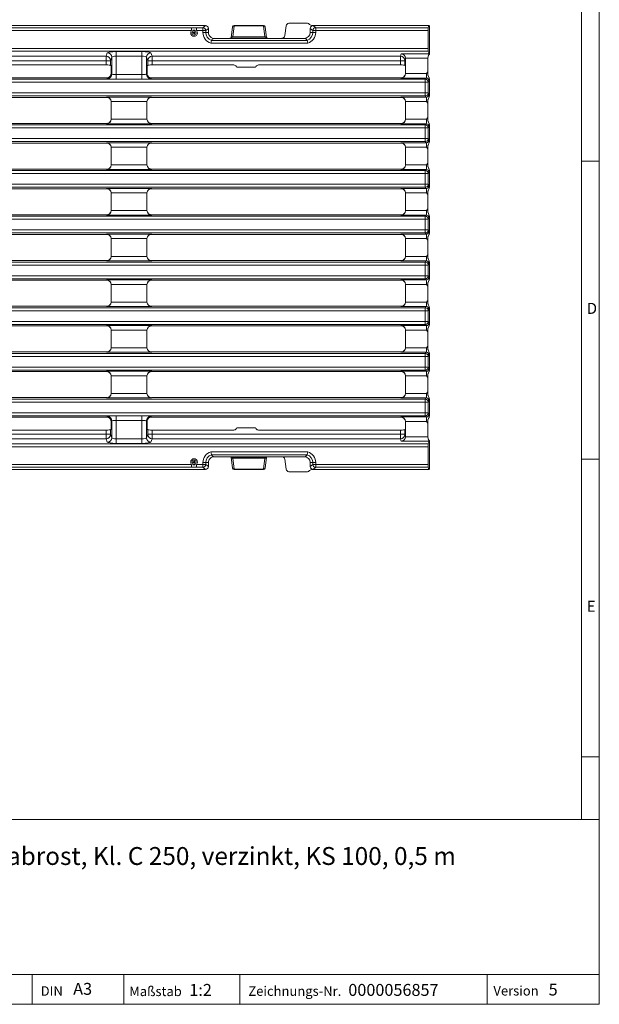
# Model space of a CAD drawing. Units: millimetres. Extents: x 14 to 826, y 14 to 580.
# Drawn here: x 631 to 826, y 14 to 344 of the extents above; entities that cross this region are included whole.
import ezdxf

# ---------------------------------------------------------------- set-up
doc = ezdxf.new("R2010")
doc.units = ezdxf.units.MM
doc.header["$LTSCALE"] = 2
doc.styles.add('SLDTEXTSTYLE0', font='TXT', dxfattribs={"width": 0.75})
doc.styles.add('SLDTEXTSTYLE1', font='TXT', dxfattribs={"width": 0.605})

msp = doc.modelspace()

# ---------------------------------------------------------------- linework, layer by layer
at = {"color": 7, "linetype": 'Continuous', "lineweight": 0}
for p, q in [((826, 76), (826, 580)), ((820, 574), (820, 76)), ((826, 297), (820, 297)), ((820, 197), (826, 197)), ((820, 97), (826, 97)), ((446, 76), (826, 76)), ((826, 76), (826, 14)), ((446, 24), (826, 24)), ((635.62, 14), (635.62, 24)), ((666.39, 24), (666.39, 14)), ((705.37, 24), (705.37, 14)), ((788.35, 24), (788.35, 14)), ((446, 14), (826, 14)), ((455.6, 14), (826, 14))]:
    msp.add_line(p, q, dxfattribs=at)
at = {"color": 7, "linetype": 'Continuous', "lineweight": 15}
for p, q in [((657.45, 342.49), (382.48, 342.49)), ((657.45, 342.49), (657.64, 342.49)), ((657.64, 342.49), (662.51, 342.49)), ((662.51, 342.49), (693.78, 342.49)), ((694.77, 340.19), (694.77, 341.51)), ((702.93, 342.05), (702.46, 338.37)), ((713.3, 342.49), (703.43, 342.49)), ((714.27, 338.37), (713.8, 342.05)), ((720.47, 339.09), (720.86, 342.35)), ((721.84, 343.24), (728, 343.24)), ((728.97, 340.19), (728.97, 341.51)), ((729.57, 342.49), (729.95, 342.49)), ((729.95, 342.49), (768.81, 342.49)), ((768.55, 340.77), (768.55, 334.83)), ((768.81, 342.49), (768.59, 341.76)), ((768.97, 342.28), (768.81, 342.49)), ((768.97, 342.28), (768.97, 332.83)), ((695.78, 337.52), (695.78, 337.51)), ((696.77, 338.19), (702.37, 338.19)), ((702.37, 338.19), (714.37, 338.19)), ((714.27, 338.37), (714.27, 338.36)), ((714.37, 338.19), (726.97, 338.19)), ((714.37, 338.19), (714.37, 338.19)), ((719.49, 338.19), (714.37, 338.19)), ((727.96, 337.51), (727.95, 337.52)), ((768.59, 333.84), (768.9, 333.02)), ((760.97, 331.33), (760.97, 328.94)), ((768.47, 331.53), (768.47, 326.94)), ((768.9, 333.02), (768.97, 332.83)), ((577.1, 329.25), (660.43, 329.25)), ((661.93, 329.18), (662.14, 328.97)), ((662.14, 326.49), (662.14, 328.97)), ((674.41, 329.18), (674.2, 328.97)), ((674.2, 328.97), (674.2, 326.49)), ((675.9, 329.25), (703.29, 329.25)), ((704.59, 328.49), (710.34, 328.49)), ((711.65, 329.25), (759.23, 329.25)), ((760.73, 329.18), (760.97, 328.94)), ((760.97, 328.94), (760.97, 326.46)), ((660.67, 324.95), (576.86, 324.95)), ((759.46, 324.95), (675.66, 324.95)), ((760.96, 326.35), (760.97, 326.46)), ((768.52, 325.68), (768.47, 325.76)), ((768.97, 324.39), (768.97, 318.94)), ((576.86, 318.38), (660.67, 318.38)), ((675.66, 318.38), (759.46, 318.38)), ((768.47, 317.57), (768.52, 317.65)), ((768.83, 318.24), (768.97, 318.94)), ((662.17, 316.88), (662.16, 316.98)), ((662.17, 316.88), (662.17, 311.02)), ((674.17, 316.98), (674.17, 316.88)), ((674.17, 316.88), (674.17, 311.02)), ((760.97, 316.87), (760.96, 316.98)), ((760.97, 316.87), (760.97, 311.02)), ((768.47, 316.4), (768.47, 311.61)), ((662.17, 311.02), (662.16, 311.02)), ((674.17, 311.02), (674.17, 311.02)), ((760.97, 311.02), (760.96, 311.02)), ((660.66, 309.62), (576.87, 309.62)), ((759.47, 309.62), (675.67, 309.62)), ((768.52, 310.35), (768.47, 310.43)), ((768.97, 309.06), (768.97, 303.61)), ((660.66, 303.05), (576.87, 303.05)), ((662.16, 301.65), (662.17, 301.65)), ((662.17, 301.65), (662.17, 295.79)), ((674.17, 301.65), (674.17, 301.65)), ((674.17, 301.65), (674.17, 295.8)), ((759.46, 303.05), (675.67, 303.05)), ((760.96, 301.65), (760.97, 301.65)), ((760.97, 301.65), (760.97, 295.79)), ((768.47, 302.24), (768.52, 302.32)), ((768.47, 301.07), (768.47, 296.28)), ((768.83, 302.91), (768.97, 303.61)), ((576.87, 294.29), (660.67, 294.29)), ((662.17, 295.79), (662.17, 295.69)), ((674.17, 295.8), (674.17, 295.69)), ((674.17, 295.69), (674.17, 295.69)), ((675.67, 294.29), (759.47, 294.29)), ((760.96, 295.69), (760.97, 295.79)), ((768.52, 295.02), (768.47, 295.1)), ((768.97, 293.73), (768.97, 288.28)), ((660.67, 287.72), (576.86, 287.72)), ((759.46, 287.72), (675.67, 287.72)), ((768.83, 287.58), (768.97, 288.28)), ((662.16, 286.32), (662.17, 286.32)), ((662.17, 286.32), (662.17, 286.22)), ((662.17, 286.22), (662.17, 280.36)), ((674.17, 286.32), (674.17, 286.21)), ((674.17, 286.21), (674.17, 280.36)), ((760.97, 286.21), (760.96, 286.32)), ((760.97, 286.21), (760.97, 280.36)), ((768.47, 286.91), (768.52, 286.99)), ((768.47, 285.74), (768.47, 280.95)), ((660.66, 278.96), (576.87, 278.96)), ((662.17, 280.36), (662.16, 280.36)), ((674.17, 280.36), (674.17, 280.36)), ((759.47, 278.96), (675.67, 278.96)), ((760.97, 280.36), (760.96, 280.36)), ((768.47, 279.77), (768.52, 279.69)), ((768.83, 279.11), (768.97, 278.4)), ((768.97, 278.4), (768.97, 272.95)), ((660.66, 272.39), (576.87, 272.39)), ((662.16, 270.99), (662.17, 270.99)), ((662.17, 270.99), (662.17, 264.99)), ((674.17, 270.99), (674.17, 270.99)), ((674.17, 270.99), (674.17, 264.99)), ((759.46, 272.39), (675.67, 272.39)), ((760.96, 270.99), (760.97, 270.99)), ((760.97, 270.99), (760.97, 264.99)), ((768.52, 271.66), (768.47, 271.58)), ((768.47, 270.41), (768.47, 265.58)), ((662.16, 264.99), (662.17, 264.99)), ((674.17, 264.99), (674.17, 264.99)), ((760.96, 264.99), (760.97, 264.99)), ((768.47, 264.4), (768.52, 264.32)), ((660.66, 263.59), (576.87, 263.59)), ((759.46, 263.59), (675.67, 263.59)), ((768.83, 263.74), (768.97, 263.03)), ((768.97, 257.58), (768.97, 263.03)), ((660.66, 257.02), (576.87, 257.02)), ((662.17, 255.62), (662.16, 255.62)), ((662.17, 249.76), (662.17, 255.62)), ((674.17, 255.62), (674.17, 255.62)), ((674.17, 249.77), (674.17, 255.62)), ((759.47, 257.02), (675.67, 257.02)), ((760.97, 255.62), (760.96, 255.62)), ((760.97, 249.77), (760.97, 255.62)), ((768.52, 256.29), (768.47, 256.21)), ((768.47, 250.25), (768.47, 255.03)), ((660.67, 248.26), (576.86, 248.26)), ((662.16, 249.66), (662.17, 249.66)), ((662.17, 249.66), (662.17, 249.76)), ((674.17, 249.66), (674.17, 249.77)), ((759.46, 248.26), (675.67, 248.26)), ((760.97, 249.77), (760.96, 249.66)), ((768.47, 249.07), (768.52, 248.99)), ((768.83, 248.41), (768.97, 247.7)), ((768.97, 242.25), (768.97, 247.7)), ((576.87, 241.69), (660.67, 241.69)), ((675.67, 241.69), (759.47, 241.69)), ((662.17, 240.19), (662.17, 240.29)), ((662.17, 234.33), (662.17, 240.19)), ((674.17, 240.29), (674.17, 240.29)), ((674.17, 240.18), (674.17, 240.29)), ((674.17, 234.33), (674.17, 240.18)), ((760.96, 240.29), (760.97, 240.19)), ((760.97, 234.33), (760.97, 240.19)), ((768.52, 240.96), (768.47, 240.88)), ((768.47, 234.92), (768.47, 239.7)), ((660.66, 232.93), (576.87, 232.93)), ((662.16, 234.33), (662.17, 234.33)), ((674.17, 234.33), (674.17, 234.33)), ((759.46, 232.93), (675.67, 232.93)), ((760.96, 234.33), (760.97, 234.33)), ((768.47, 233.74), (768.52, 233.66)), ((768.83, 233.08), (768.97, 232.37)), ((768.97, 226.92), (768.97, 232.37)), ((660.66, 226.36), (576.87, 226.36)), ((662.17, 224.96), (662.16, 224.96)), ((662.17, 219.1), (662.17, 224.96)), ((674.17, 224.96), (674.17, 224.96)), ((674.17, 219.1), (674.17, 224.96)), ((759.47, 226.36), (675.67, 226.36)), ((760.97, 224.96), (760.96, 224.96)), ((760.97, 219.11), (760.97, 224.96)), ((768.52, 225.63), (768.47, 225.55)), ((768.47, 219.59), (768.47, 224.37)), ((662.17, 219.1), (662.16, 219)), ((674.17, 219), (674.17, 219.1)), ((760.97, 219.11), (760.96, 219)), ((768.47, 218.41), (768.52, 218.33)), ((576.86, 217.6), (660.67, 217.6)), ((675.66, 217.6), (759.46, 217.6)), ((768.83, 217.75), (768.97, 217.04)), ((768.97, 211.59), (768.97, 217.04)), ((660.67, 211.03), (576.86, 211.03)), ((662.14, 209.49), (662.14, 207.01)), ((674.2, 207.01), (674.2, 209.49)), ((759.46, 211.03), (675.66, 211.03)), ((760.96, 209.63), (760.97, 209.52)), ((760.97, 207.05), (760.97, 209.52)), ((768.52, 210.3), (768.47, 210.22)), ((768.47, 204.45), (768.47, 209.04)), ((577.1, 206.73), (660.43, 206.73)), ((661.93, 206.81), (662.14, 207.01)), ((674.41, 206.81), (674.2, 207.01)), ((675.9, 206.73), (703.29, 206.73)), ((704.59, 207.49), (710.34, 207.49)), ((711.65, 206.73), (759.23, 206.73)), ((760.73, 206.81), (760.97, 207.05)), ((760.97, 204.65), (760.97, 207.05)), ((768.59, 202.15), (768.9, 202.97)), ((768.9, 202.97), (768.97, 203.15)), ((768.97, 193.7), (768.97, 203.15)), ((695.78, 198.46), (695.78, 198.47)), ((727.96, 198.47), (727.95, 198.46)), ((768.55, 195.21), (768.55, 201.15)), ((694.77, 195.79), (694.77, 194.47)), ((696.77, 197.79), (702.37, 197.79)), ((702.37, 197.79), (714.37, 197.79)), ((702.46, 197.63), (702.46, 197.62)), ((702.46, 197.62), (702.93, 193.93)), ((713.8, 193.93), (714.27, 197.61)), ((714.27, 197.61), (714.27, 197.63)), ((714.37, 197.79), (726.97, 197.79)), ((719.49, 197.79), (714.37, 197.79)), ((714.37, 197.79), (714.37, 197.79)), ((720.47, 196.9), (720.86, 193.64)), ((728.97, 195.79), (728.97, 194.47)), ((657.45, 193.49), (382.48, 193.49)), ((657.45, 193.49), (657.64, 193.49)), ((657.64, 193.49), (662.51, 193.49)), ((662.51, 193.49), (693.78, 193.49)), ((703.43, 193.49), (713.3, 193.49)), ((721.84, 192.74), (728, 192.74)), ((729.57, 193.49), (729.95, 193.49)), ((729.95, 193.49), (768.81, 193.49)), ((768.81, 193.49), (768.59, 194.23)), ((768.97, 193.7), (768.81, 193.49))]:
    msp.add_line(p, q, dxfattribs=at)
at = {"color": 8, "linetype": 'Continuous', "lineweight": 0}
for p, q in [((520.81, 341.76), (689.17, 341.76)), ((689.17, 340.77), (627.14, 340.77)), ((689.17, 340.77), (689.17, 341.76)), ((692.93, 341.76), (690.76, 341.76)), ((690.76, 340.77), (690.76, 341.76)), ((690.76, 340.77), (692.93, 340.77)), ((693.78, 342.49), (692.93, 341.76)), ((692.93, 340.77), (692.93, 341.76)), ((692.93, 340.77), (692.93, 340.19)), ((692.93, 340.77), (693.91, 340.77)), ((693.91, 340.77), (694.77, 341.51)), ((693.91, 340.19), (693.91, 340.77)), ((702.97, 338.71), (703.43, 342.34)), ((703.43, 342.34), (703.43, 342.49)), ((713.3, 342.34), (703.43, 342.34)), ((713.3, 342.49), (713.3, 342.34)), ((713.3, 342.34), (713.77, 338.71)), ((728.97, 341.51), (729.82, 340.77)), ((729.82, 340.77), (730.8, 340.77)), ((729.82, 340.77), (729.82, 340.19)), ((730.8, 341.76), (729.95, 342.49)), ((730.8, 341.76), (730.8, 340.77)), ((768.59, 341.76), (730.8, 341.76)), ((730.8, 340.19), (730.8, 340.77)), ((730.8, 340.77), (768.55, 340.77)), ((692.93, 340.19), (693.91, 340.19)), ((694.77, 340.19), (693.91, 340.19)), ((727.95, 337.52), (695.78, 337.52)), ((702.97, 338.56), (702.97, 338.71)), ((713.77, 338.71), (702.97, 338.71)), ((702.97, 338.56), (713.77, 338.56)), ((713.77, 338.56), (713.77, 338.71)), ((729.82, 340.19), (728.97, 340.19)), ((730.8, 340.19), (729.82, 340.19)), ((768.59, 333.84), (271.34, 333.84)), ((627.14, 334.83), (768.55, 334.83)), ((695.61, 336.53), (728.12, 336.53)), ((577.1, 332.17), (660.43, 332.17)), ((577.1, 330.69), (660.43, 330.69)), ((660.86, 333.32), (660.43, 332.17)), ((660.43, 332.17), (660.43, 330.69)), ((661.93, 330.69), (660.43, 330.69)), ((660.43, 330.69), (660.43, 329.25)), ((661.93, 330.69), (662.35, 331.83)), ((661.93, 329.18), (661.93, 330.69)), ((662.35, 331.83), (662.35, 326.2)), ((672.48, 333.72), (663.85, 333.72)), ((663.85, 332.23), (663.85, 333.72)), ((663.85, 332.23), (672.48, 332.23)), ((663.85, 326), (663.85, 332.23)), ((672.48, 332.23), (672.48, 333.72)), ((672.48, 332.23), (672.48, 326)), ((673.98, 326.2), (673.98, 331.83)), ((673.98, 331.83), (674.41, 330.69)), ((674.41, 330.69), (674.41, 329.18)), ((674.41, 330.69), (675.9, 330.69)), ((675.9, 332.17), (675.48, 333.32)), ((675.9, 332.17), (759.23, 332.17)), ((675.9, 330.69), (675.9, 332.17)), ((675.9, 329.25), (675.9, 330.69)), ((675.9, 330.69), (759.23, 330.69)), ((759.54, 333.02), (759.23, 332.17)), ((759.23, 332.17), (759.23, 330.69)), ((759.23, 330.69), (759.23, 329.25)), ((759.23, 330.69), (760.73, 330.69)), ((768.9, 333.02), (759.54, 333.02)), ((760.73, 330.69), (760.97, 331.33)), ((760.73, 329.18), (760.73, 330.69)), ((760.95, 331.53), (768.47, 331.53)), ((272.33, 324.46), (767.6, 324.46)), ((660.67, 324.95), (660.86, 324.7)), ((662.35, 326.2), (662.14, 326.49)), ((663.85, 324.5), (663.85, 326)), ((672.48, 326), (663.85, 326)), ((663.85, 324.5), (672.48, 324.5)), ((672.48, 324.5), (672.48, 326)), ((674.2, 326.49), (673.98, 326.2)), ((675.48, 324.7), (675.66, 324.95)), ((759.46, 324.95), (759.39, 324.85)), ((759.39, 324.85), (767.9, 324.85)), ((768.02, 326.35), (760.96, 326.35)), ((767.9, 324.85), (767.6, 324.46)), ((767.6, 324.46), (767.6, 323.46)), ((768.6, 323.46), (768.89, 323.86)), ((767.6, 323.46), (272.33, 323.46)), ((767.6, 323.46), (767.6, 319.88)), ((768.6, 323.46), (767.6, 323.46)), ((768.6, 319.88), (768.6, 323.46)), ((272.33, 319.88), (767.6, 319.88)), ((767.6, 318.88), (272.33, 318.88)), ((675.74, 318.48), (660.6, 318.48)), ((660.6, 318.48), (660.67, 318.38)), ((675.66, 318.38), (675.74, 318.48)), ((767.9, 318.48), (759.39, 318.48)), ((759.39, 318.48), (759.46, 318.38)), ((768.6, 319.88), (767.6, 319.88)), ((767.6, 319.88), (767.6, 318.88)), ((767.6, 318.88), (767.9, 318.48)), ((768.89, 319.48), (768.6, 319.88)), ((662.16, 316.98), (674.17, 316.98)), ((760.96, 316.98), (768.02, 316.98)), ((674.17, 311.02), (662.17, 311.02)), ((768.02, 311.02), (760.97, 311.02)), ((272.33, 309.13), (767.6, 309.13)), ((767.6, 308.13), (272.33, 308.13)), ((660.66, 309.62), (660.59, 309.52)), ((660.59, 309.52), (675.75, 309.52)), ((675.75, 309.52), (675.67, 309.62)), ((759.47, 309.62), (759.4, 309.52)), ((759.4, 309.52), (767.9, 309.52)), ((767.9, 309.52), (767.6, 309.13)), ((767.6, 309.13), (767.6, 308.13)), ((767.6, 308.13), (767.6, 304.55)), ((768.6, 308.13), (767.6, 308.13)), ((768.6, 308.13), (768.89, 308.53)), ((768.6, 304.55), (768.6, 308.13)), ((272.33, 304.55), (767.6, 304.55)), ((768.6, 304.55), (767.6, 304.55)), ((767.6, 304.55), (767.6, 303.55)), ((768.89, 304.15), (768.6, 304.55)), ((767.6, 303.55), (272.33, 303.55)), ((675.75, 303.15), (660.59, 303.15)), ((660.59, 303.15), (660.66, 303.05)), ((662.17, 301.65), (674.17, 301.65)), ((675.67, 303.05), (675.75, 303.15)), ((767.9, 303.15), (759.39, 303.15)), ((759.39, 303.15), (759.46, 303.05)), ((760.97, 301.65), (768.02, 301.65)), ((767.6, 303.55), (767.9, 303.15)), ((660.67, 294.29), (660.6, 294.19)), ((660.6, 294.19), (675.75, 294.19)), ((674.17, 295.69), (662.16, 295.69)), ((675.75, 294.19), (675.67, 294.29)), ((759.47, 294.29), (759.4, 294.19)), ((759.4, 294.19), (767.9, 294.19)), ((768.02, 295.69), (760.96, 295.69)), ((767.9, 294.19), (767.6, 293.8)), ((272.33, 293.8), (767.6, 293.8)), ((767.6, 292.8), (272.33, 292.8)), ((767.6, 293.8), (767.6, 292.8)), ((767.6, 292.8), (767.6, 289.22)), ((768.6, 292.8), (767.6, 292.8)), ((768.6, 292.8), (768.89, 293.2)), ((768.6, 289.22), (768.6, 292.8)), ((272.33, 289.22), (767.6, 289.22)), ((767.6, 288.22), (272.33, 288.22)), ((675.75, 287.82), (660.6, 287.82)), ((660.6, 287.82), (660.67, 287.72)), ((675.67, 287.72), (675.75, 287.82)), ((767.9, 287.82), (759.39, 287.82)), ((759.39, 287.82), (759.46, 287.72)), ((768.6, 289.22), (767.6, 289.22)), ((767.6, 289.22), (767.6, 288.22)), ((767.6, 288.22), (767.9, 287.82)), ((768.89, 288.82), (768.6, 289.22)), ((662.17, 286.32), (674.17, 286.32)), ((760.96, 286.32), (768.02, 286.32)), ((272.33, 278.47), (767.6, 278.47)), ((660.66, 278.96), (660.59, 278.86)), ((660.59, 278.86), (675.75, 278.86)), ((674.17, 280.36), (662.17, 280.36)), ((675.75, 278.86), (675.67, 278.96)), ((759.47, 278.96), (759.4, 278.86)), ((759.4, 278.86), (767.9, 278.86)), ((768.02, 280.36), (760.97, 280.36)), ((767.6, 278.47), (767.9, 278.86)), ((767.6, 277.47), (767.6, 278.47)), ((768.89, 277.87), (768.6, 277.47)), ((767.6, 277.47), (272.33, 277.47)), ((767.6, 273.89), (767.6, 277.47)), ((767.6, 277.47), (768.6, 277.47)), ((768.6, 277.47), (768.6, 273.89)), ((526.65, 273.89), (767.6, 273.89)), ((767.6, 272.89), (526.65, 272.89)), ((675.75, 272.49), (660.59, 272.49)), ((660.59, 272.49), (660.66, 272.39)), ((662.17, 270.99), (674.17, 270.99)), ((675.67, 272.39), (675.75, 272.49)), ((759.39, 272.49), (759.46, 272.39)), ((767.9, 272.49), (759.39, 272.49)), ((760.97, 270.99), (768.02, 270.99)), ((767.6, 273.89), (768.6, 273.89)), ((767.6, 273.89), (767.6, 272.89)), ((767.9, 272.49), (767.6, 272.89)), ((768.6, 273.89), (768.89, 273.49)), ((662.17, 264.99), (674.17, 264.99)), ((760.97, 264.99), (768.02, 264.99)), ((526.65, 263.1), (767.6, 263.1)), ((767.6, 262.1), (526.65, 262.1)), ((660.59, 263.49), (660.66, 263.59)), ((675.75, 263.49), (660.59, 263.49)), ((675.67, 263.59), (675.75, 263.49)), ((759.39, 263.49), (759.46, 263.59)), ((767.9, 263.49), (759.39, 263.49)), ((767.6, 263.1), (767.9, 263.49)), ((767.6, 263.1), (767.6, 262.1)), ((767.6, 258.51), (767.6, 262.1)), ((768.6, 262.1), (767.6, 262.1)), ((768.89, 262.49), (768.6, 262.1)), ((768.6, 262.1), (768.6, 258.51)), ((767.6, 258.51), (272.33, 258.51)), ((767.6, 257.52), (767.6, 258.51)), ((768.6, 258.51), (767.6, 258.51)), ((768.6, 258.51), (768.89, 258.12)), ((272.33, 257.52), (767.6, 257.52)), ((660.59, 257.12), (675.75, 257.12)), ((660.66, 257.02), (660.59, 257.12)), ((674.17, 255.62), (662.17, 255.62)), ((675.75, 257.12), (675.67, 257.02)), ((759.47, 257.02), (759.4, 257.12)), ((759.4, 257.12), (767.9, 257.12)), ((768.02, 255.62), (760.97, 255.62)), ((767.9, 257.12), (767.6, 257.52)), ((660.6, 248.16), (660.67, 248.26)), ((675.75, 248.16), (660.6, 248.16)), ((662.17, 249.66), (674.17, 249.66)), ((675.67, 248.26), (675.75, 248.16)), ((759.39, 248.16), (759.46, 248.26)), ((767.9, 248.16), (759.39, 248.16)), ((760.96, 249.66), (768.02, 249.66)), ((767.6, 247.77), (767.9, 248.16)), ((767.6, 247.77), (272.33, 247.77)), ((272.33, 246.77), (767.6, 246.77)), ((767.6, 246.77), (767.6, 247.77)), ((767.6, 243.18), (767.6, 246.77)), ((768.6, 246.77), (767.6, 246.77)), ((768.89, 247.16), (768.6, 246.77)), ((768.6, 246.77), (768.6, 243.18)), ((767.6, 243.18), (272.33, 243.18)), ((272.33, 242.19), (767.6, 242.19)), ((660.6, 241.79), (675.75, 241.79)), ((660.67, 241.69), (660.6, 241.79)), ((675.75, 241.79), (675.67, 241.69)), ((759.4, 241.79), (767.9, 241.79)), ((759.47, 241.69), (759.4, 241.79)), ((767.6, 242.19), (767.6, 243.18)), ((768.6, 243.18), (767.6, 243.18)), ((767.9, 241.79), (767.6, 242.19)), ((768.6, 243.18), (768.89, 242.79)), ((674.17, 240.29), (662.16, 240.29)), ((768.02, 240.29), (760.96, 240.29)), ((767.6, 232.44), (272.33, 232.44)), ((272.33, 231.44), (767.6, 231.44)), ((660.59, 232.83), (660.66, 232.93)), ((675.75, 232.83), (660.59, 232.83)), ((662.17, 234.33), (674.17, 234.33)), ((675.67, 232.93), (675.75, 232.83)), ((759.39, 232.83), (759.46, 232.93)), ((767.9, 232.83), (759.39, 232.83)), ((760.97, 234.33), (768.02, 234.33)), ((767.6, 232.44), (767.9, 232.83)), ((767.6, 231.44), (767.6, 232.44)), ((767.6, 227.85), (767.6, 231.44)), ((768.6, 231.44), (767.6, 231.44)), ((768.89, 231.83), (768.6, 231.44)), ((768.6, 231.44), (768.6, 227.85)), ((767.6, 227.85), (272.33, 227.85)), ((272.33, 226.86), (767.6, 226.86)), ((660.59, 226.46), (675.75, 226.46)), ((660.66, 226.36), (660.59, 226.46)), ((674.17, 224.96), (662.17, 224.96)), ((675.75, 226.46), (675.67, 226.36)), ((759.4, 226.46), (767.9, 226.46)), ((759.47, 226.36), (759.4, 226.46)), ((768.02, 224.96), (760.97, 224.96)), ((767.6, 226.86), (767.6, 227.85)), ((768.6, 227.85), (767.6, 227.85)), ((767.9, 226.46), (767.6, 226.86)), ((768.6, 227.85), (768.89, 227.46)), ((662.16, 219), (674.17, 219)), ((760.96, 219), (768.02, 219)), ((767.6, 217.11), (272.33, 217.11)), ((272.33, 216.11), (767.6, 216.11)), ((660.6, 217.5), (660.67, 217.6)), ((675.74, 217.5), (660.6, 217.5)), ((675.66, 217.6), (675.74, 217.5)), ((759.39, 217.5), (759.46, 217.6)), ((767.9, 217.5), (759.39, 217.5)), ((767.6, 217.11), (767.9, 217.5)), ((767.6, 216.11), (767.6, 217.11)), ((767.6, 212.52), (767.6, 216.11)), ((768.6, 216.11), (767.6, 216.11)), ((768.89, 216.5), (768.6, 216.11)), ((768.6, 216.11), (768.6, 212.52)), ((767.6, 212.52), (272.33, 212.52)), ((272.33, 211.53), (767.6, 211.53)), ((767.6, 211.53), (767.6, 212.52)), ((768.6, 212.52), (767.6, 212.52)), ((767.9, 211.13), (767.6, 211.53)), ((768.6, 212.52), (768.89, 212.13)), ((660.67, 211.03), (660.86, 211.28)), ((662.35, 209.78), (662.14, 209.49)), ((662.35, 204.15), (662.35, 209.78)), ((663.85, 211.48), (672.48, 211.48)), ((663.85, 211.48), (663.85, 209.98)), ((672.48, 209.98), (663.85, 209.98)), ((663.85, 209.98), (663.85, 203.75)), ((672.48, 211.48), (672.48, 209.98)), ((672.48, 203.75), (672.48, 209.98)), ((673.98, 209.78), (673.98, 204.15)), ((674.2, 209.49), (673.98, 209.78)), ((675.48, 211.28), (675.66, 211.03)), ((759.39, 211.13), (767.9, 211.13)), ((759.46, 211.03), (759.39, 211.13)), ((768.02, 209.63), (760.96, 209.63)), ((577.1, 205.3), (660.43, 205.3)), ((660.43, 205.3), (660.43, 206.73)), ((661.93, 205.3), (660.43, 205.3)), ((660.43, 203.81), (660.43, 205.3)), ((661.93, 206.81), (661.93, 205.3)), ((661.93, 205.3), (662.35, 204.15)), ((673.98, 204.15), (674.41, 205.3)), ((674.41, 205.3), (674.41, 206.81)), ((674.41, 205.3), (675.9, 205.3)), ((675.9, 206.73), (675.9, 205.3)), ((675.9, 205.3), (675.9, 203.81)), ((675.9, 205.3), (759.23, 205.3)), ((759.23, 205.3), (759.23, 206.73)), ((759.23, 205.3), (760.73, 205.3)), ((759.23, 203.81), (759.23, 205.3)), ((760.73, 206.81), (760.73, 205.3)), ((760.73, 205.3), (760.97, 204.65)), ((768.59, 202.15), (271.34, 202.15)), ((577.1, 203.81), (660.43, 203.81)), ((660.86, 202.66), (660.43, 203.81)), ((663.85, 203.75), (663.85, 202.26)), ((663.85, 203.75), (672.48, 203.75)), ((672.48, 202.26), (663.85, 202.26)), ((672.48, 203.75), (672.48, 202.26)), ((675.9, 203.81), (675.48, 202.66)), ((675.9, 203.81), (759.23, 203.81)), ((759.54, 202.97), (759.23, 203.81)), ((768.9, 202.97), (759.54, 202.97)), ((760.95, 204.45), (768.47, 204.45)), ((622.78, 201.15), (768.55, 201.15)), ((695.61, 199.45), (728.12, 199.45)), ((727.95, 198.46), (695.78, 198.46)), ((689.17, 195.21), (623.19, 195.21)), ((689.17, 195.21), (689.17, 194.23)), ((690.76, 195.21), (690.76, 194.23)), ((690.76, 195.21), (692.93, 195.21)), ((692.93, 195.21), (692.93, 195.79)), ((692.93, 195.79), (693.91, 195.79)), ((692.93, 195.21), (693.91, 195.21)), ((692.93, 195.21), (692.93, 194.23)), ((693.91, 195.79), (693.91, 195.21)), ((694.77, 195.79), (693.91, 195.79)), ((693.91, 195.21), (694.77, 194.47)), ((702.97, 197.42), (713.77, 197.42)), ((702.97, 197.42), (702.97, 197.28)), ((713.77, 197.28), (702.97, 197.28)), ((702.97, 197.28), (703.43, 193.64)), ((713.3, 193.64), (713.77, 197.28)), ((713.77, 197.42), (713.77, 197.28)), ((729.82, 195.79), (728.97, 195.79)), ((728.97, 194.47), (729.82, 195.21)), ((730.8, 195.79), (729.82, 195.79)), ((729.82, 195.21), (729.82, 195.79)), ((729.82, 195.21), (730.8, 195.21)), ((730.8, 195.79), (730.8, 195.21)), ((730.8, 195.21), (768.55, 195.21)), ((730.8, 194.23), (730.8, 195.21)), ((520.81, 194.23), (689.17, 194.23)), ((692.93, 194.23), (690.76, 194.23)), ((693.78, 193.49), (692.93, 194.23)), ((713.3, 193.64), (703.43, 193.64)), ((703.43, 193.64), (703.43, 193.49)), ((713.3, 193.49), (713.3, 193.64)), ((730.8, 194.23), (729.95, 193.49)), ((768.59, 194.23), (730.8, 194.23))]:
    msp.add_line(p, q, dxfattribs=at)
at = {"color": 8, "linetype": 'Continuous', "lineweight": 0, "flags": 128}
for points in [[(690.76, 341.76), (690.28, 341.75), (689.17, 341.76)], [(690.76, 194.23), (690.28, 194.23), (689.17, 194.23)]]:
    msp.add_lwpolyline(points, dxfattribs=at)
at = {"color": 7, "linetype": 'Continuous', "lineweight": 15, "flags": 128}
for points in [[(702.44, 338.28), (702.5, 338.39), (702.53, 338.44)], [(714.2, 338.44), (714.24, 338.39), (714.29, 338.27)], [(768.9, 333.02), (768.87, 332.91), (768.77, 332.72), (768.62, 332.4), (768.5, 332), (768.47, 331.69)], [(768.47, 326.94), (768.02, 326.36), (768.02, 326.35)], [(768.83, 325.1), (768.65, 325.36), (768.52, 325.68)], [(768.97, 324.39), (768.86, 325.01), (768.83, 325.1)], [(768.02, 316.98), (768.02, 316.98), (768.47, 316.4)], [(768.47, 311.61), (768.02, 311.03), (768.02, 311.02)], [(768.83, 309.77), (768.65, 310.03), (768.52, 310.35)], [(768.97, 309.06), (768.86, 309.68), (768.83, 309.77)], [(768.02, 301.65), (768.02, 301.65), (768.47, 301.07)], [(768.47, 296.28), (768.02, 295.7), (768.02, 295.69)], [(768.83, 294.44), (768.65, 294.7), (768.52, 295.02)], [(768.97, 293.73), (768.86, 294.35), (768.83, 294.44)], [(768.02, 286.32), (768.02, 286.32), (768.47, 285.74)], [(768.02, 280.36), (768.02, 280.37), (768.47, 280.95)], [(768.83, 279.11), (768.65, 279.37), (768.52, 279.69)], [(768.47, 270.41), (768.02, 270.99), (768.02, 270.99)], [(768.97, 272.95), (768.86, 272.34), (768.83, 272.25)], [(768.02, 264.99), (768.02, 264.99), (768.47, 265.58)], [(768.47, 255.03), (768.02, 255.62), (768.02, 255.62)], [(768.83, 256.87), (768.65, 256.62), (768.52, 256.29)], [(768.97, 257.58), (768.86, 256.97), (768.83, 256.87)], [(768.02, 249.66), (768.02, 249.66), (768.47, 250.25)], [(768.83, 241.54), (768.65, 241.29), (768.52, 240.96)], [(768.97, 242.25), (768.86, 241.64), (768.83, 241.54)], [(768.47, 239.7), (768.02, 240.29), (768.02, 240.29)], [(768.02, 234.33), (768.02, 234.33), (768.47, 234.92)], [(768.47, 224.37), (768.02, 224.96), (768.02, 224.96)], [(768.83, 226.21), (768.65, 225.96), (768.52, 225.63)], [(768.97, 226.92), (768.86, 226.31), (768.83, 226.21)], [(768.02, 219), (768.02, 219), (768.47, 219.59)], [(768.97, 211.59), (768.86, 210.98), (768.83, 210.88)], [(768.47, 209.04), (768.02, 209.63), (768.02, 209.63)], [(768.83, 210.88), (768.65, 210.63), (768.52, 210.3)], [(768.9, 202.97), (768.87, 203.07), (768.77, 203.26), (768.62, 203.58), (768.5, 203.99), (768.47, 204.3)], [(702.44, 197.71), (702.5, 197.59), (702.53, 197.55)], [(714.2, 197.54), (714.24, 197.59), (714.29, 197.71)]]:
    msp.add_lwpolyline(points, dxfattribs=at)
at = {"color": 8, "linetype": 'Continuous', "lineweight": 0}
for centre, radius in [((689.97, 339.99), 0.682), ((689.97, 339.99), 0.249), ((689.97, 195.99), 0.682), ((689.97, 195.99), 0.249)]:
    msp.add_circle(centre, radius, dxfattribs=at)
for centre, radius, start, end in [((689.97, 339.99), 1.12, 135.6788, 44.3212), ((689.97, 339.39), 1.59, 59.9473, 120.0527), ((692.89, 340.73), 1.02, 2.1479, 87.5679), ((703.34, 341.92), 0.427, 77.7928, 161.7921), ((713.39, 341.92), 0.427, 18.2082, 102.2084), ((730.84, 340.73), 1.02, 92.4321, 177.8521), ((696.77, 340.19), 3.83, 180, 252.5165), ((696.77, 340.19), 2.85, 180, 249.7091), ((702.73, 338.33), 0.274, 128.0705, 171.4545), ((702.86, 338.09), 0.473, 87.2832, 133.0694), ((702.42, 338.53), 0.15, 321.9511, 5.0666), ((702.9, 338.27), 0.433, 87.7004, 141.7286), ((702.55, 338.74), 0.372, 331.6421, 354.7985), ((713.83, 338.27), 0.438, 39.0113, 91.9883), ((714.18, 338.74), 0.371, 185.2174, 208.4623), ((713.88, 338.1), 0.461, 46.6338, 93.3567), ((714.32, 338.53), 0.15, 174.8814, 218.2225), ((713.48, 338.06), 0.839, 12.6256, 34.9232), ((714, 338.33), 0.275, 8.5786, 52.3339), ((726.97, 340.19), 2.85, 290.2909, 0), ((726.97, 340.19), 3.83, 287.4835, 360), ((660.42, 330.67), 1.5, 0.7291, 89.7531), ((660.85, 331.81), 1.5, 0.7292, 89.7521), ((675.48, 331.81), 1.5, 90.2479, 179.2708), ((675.91, 330.67), 1.5, 90.2471, 179.2712), ((759.22, 330.67), 1.5, 0.7299, 89.7523), ((660.85, 326.21), 1.5, 270.2141, 359.7251), ((675.48, 326.21), 1.5, 180.2755, 269.7854), ((767.59, 323.46), 1, 0.2757, 89.7857), ((767.89, 323.85), 1, 0.2757, 89.7857), ((767.59, 319.88), 1, 270.2145, 359.7243), ((767.89, 319.48), 1, 270.2145, 359.7243), ((767.59, 308.13), 1, 0.2757, 89.7855), ((767.89, 308.52), 1, 0.2757, 89.7855), ((767.59, 304.55), 1, 270.2143, 359.7243), ((767.89, 304.15), 1, 270.2147, 359.7241), ((767.89, 293.19), 1, 0.2757, 89.7856), ((767.59, 292.8), 1, 0.2757, 89.7856), ((767.59, 289.22), 1, 270.2144, 359.7243), ((767.89, 288.82), 1, 270.2144, 359.7243), ((767.59, 277.47), 1, 0.2757, 89.7856), ((767.89, 277.86), 1, 0.2757, 89.7855), ((767.59, 273.89), 1, 270.2144, 359.7243), ((767.89, 273.49), 1, 270.2144, 359.7243), ((767.59, 262.09), 1, 0.2757, 89.7856), ((767.89, 262.49), 1, 0.2757, 89.7856), ((767.59, 258.52), 1, 270.2144, 359.7243), ((767.89, 258.12), 1, 270.2145, 359.7243), ((767.89, 247.16), 1, 0.2757, 89.7856), ((767.59, 246.76), 1, 0.2757, 89.7856), ((767.59, 243.19), 1, 270.2144, 359.7243), ((767.89, 242.79), 1, 270.2144, 359.7243), ((767.59, 231.43), 1, 0.2757, 89.7857), ((767.89, 231.83), 1, 0.2759, 89.7853), ((767.59, 227.86), 1, 270.2145, 359.7243), ((767.89, 227.46), 1, 270.2145, 359.7243), ((767.59, 216.1), 1, 0.2757, 89.7855), ((767.89, 216.5), 1, 0.2757, 89.7855), ((767.59, 212.53), 1, 270.2143, 359.7243), ((767.89, 212.13), 1, 270.2143, 359.7243), ((660.85, 209.78), 1.5, 0.2749, 89.7859), ((675.48, 209.78), 1.5, 90.2146, 179.7245), ((660.42, 205.31), 1.5, 270.2469, 359.2709), ((675.91, 205.31), 1.5, 180.7288, 269.7529), ((759.22, 205.31), 1.5, 270.2477, 359.2701), ((660.85, 204.17), 1.5, 270.2479, 359.2708), ((675.48, 204.17), 1.5, 180.7292, 269.7521), ((696.77, 195.79), 3.83, 107.4835, 180), ((696.77, 195.79), 2.85, 110.2909, 180), ((726.97, 195.79), 2.85, 0, 69.7091), ((726.97, 195.79), 3.83, 0, 72.5165), ((689.97, 195.99), 1.12, 315.6788, 224.3212), ((689.97, 196.59), 1.59, 239.9473, 300.0527), ((692.89, 195.25), 1.02, 272.4321, 357.8521), ((703.26, 197.92), 0.843, 192.6033, 214.6044), ((702.73, 197.66), 0.274, 188.5455, 231.9295), ((702.86, 197.89), 0.473, 226.9306, 272.7168), ((702.42, 197.45), 0.15, 354.9334, 38.0489), ((702.9, 197.71), 0.433, 218.2714, 272.2996), ((702.55, 197.24), 0.372, 5.2015, 28.3579), ((713.83, 197.71), 0.438, 268.0117, 320.9887), ((714.18, 197.24), 0.371, 151.5377, 174.7826), ((713.88, 197.88), 0.461, 266.6433, 313.3662), ((713.48, 197.92), 0.839, 325.0768, 347.3744), ((714, 197.66), 0.275, 307.6661, 351.4214), ((714.32, 197.45), 0.15, 141.7775, 185.1186), ((730.84, 195.25), 1.02, 182.1479, 267.5679), ((703.34, 194.06), 0.427, 198.2079, 282.2072), ((713.39, 194.06), 0.427, 257.7916, 341.7918)]:
    msp.add_arc(centre, radius, start, end, dxfattribs=at)
at = {"color": 7, "linetype": 'Continuous', "lineweight": 15}
for centre, radius, start, end in [((703.43, 341.99), 0.5, 90, 172.7175), ((713.3, 341.99), 0.5, 7.2825, 90), ((729.57, 343.53), 1.04, 218.9508, 270.38), ((696.77, 340.19), 2, 180, 205.1193), ((696.77, 340.19), 2, 205.1193, 270), ((736.39, 330.29), 41.25, 169.9185, 171.298), ((696.99, 336.8), 1.41, 99.1522, 149.2291), ((703.26, 338.06), 0.843, 145.3956, 167.3967), ((726.97, 340.19), 2, 270, 0), ((726.79, 336.87), 1.33, 29.1804, 82.4383), ((687.34, 330.29), 41.25, 8.702, 10.0815), ((769.75, 331.88), 1.24, 129.3516, 166.0559), ((703.29, 328.25), 0.999, 33.2142, 89.9902), ((707.47, 330.99), 4, 213.2302, 214.8441), ((704.59, 328.99), 0.5, 214.8427, 270.0012), ((710.34, 328.99), 0.5, 270.0006, 325.1555), ((707.47, 330.99), 4, 325.1559, 326.7698), ((711.65, 328.25), 0.999, 90.0104, 146.7852), ((660.6, 326.46), 1.53, 293.5991, 1.2779), ((675.7, 326.44), 1.5, 178.0465, 247.0773), ((799.83, 326.35), 31.36, 178.9266, 181.0734), ((769.89, 326.03), 1.41, 194.1291, 221.0764), ((660.51, 316.82), 1.67, 5.7373, 86.9142), ((675.83, 316.82), 1.67, 93.0897, 174.2588), ((799.83, 316.98), 31.36, 178.9266, 181.0734), ((769.86, 317.32), 1.38, 138.6185, 166.1763), ((770, 317.25), 1.53, 139.9757, 164.8191), ((759.31, 311.19), 1.66, 273.0766, 354.2719), ((799.83, 311.02), 31.36, 178.9266, 181.0734), ((769.89, 310.7), 1.41, 194.1294, 221.0758), ((799.83, 301.65), 31.36, 178.9266, 181.0734), ((769.86, 301.99), 1.38, 138.6183, 166.1765), ((770, 301.92), 1.53, 139.9757, 164.8191), ((660.51, 295.86), 1.67, 273.0858, 354.2628), ((759.31, 295.86), 1.67, 273.0898, 354.2588), ((799.83, 295.69), 31.36, 178.9266, 181.0734), ((769.89, 295.37), 1.41, 194.1293, 221.0759), ((660.51, 286.16), 1.67, 5.7307, 86.9207), ((769.86, 286.66), 1.38, 138.6184, 166.1762), ((770, 286.59), 1.53, 139.9757, 164.819), ((799.83, 286.32), 31.36, 178.9266, 181.0734), ((799.83, 280.36), 31.36, 178.9266, 181.0734), ((759.31, 280.53), 1.67, 273.0832, 354.2654), ((769.86, 280.02), 1.38, 193.8235, 221.3819), ((799.83, 270.99), 31.36, 178.9266, 181.0734), ((769.89, 271.32), 1.41, 138.9238, 165.8709), ((770, 271.26), 1.53, 139.9756, 164.8191), ((799.83, 264.99), 31.36, 178.9266, 181.0734), ((769.86, 264.65), 1.38, 193.8234, 221.3819), ((770, 264.72), 1.53, 195.1809, 220.0244), ((759.31, 255.46), 1.67, 5.7346, 86.9168), ((799.83, 255.62), 31.36, 178.9266, 181.0734), ((769.89, 255.95), 1.41, 138.9238, 165.8709), ((660.51, 249.83), 1.67, 273.0793, 354.2693), ((799.83, 249.66), 31.36, 178.9266, 181.0734), ((769.86, 249.32), 1.38, 193.8238, 221.3816), ((770, 249.39), 1.53, 195.181, 220.0243), ((660.51, 240.13), 1.67, 5.7372, 86.9142), ((759.31, 240.13), 1.67, 5.7412, 86.9102), ((769.89, 240.62), 1.41, 138.9241, 165.8707), ((799.83, 240.29), 31.36, 178.9266, 181.0734), ((799.83, 234.33), 31.36, 178.9266, 181.0734), ((769.86, 233.99), 1.38, 193.8235, 221.3817), ((770, 234.06), 1.53, 195.1809, 220.0243), ((759.31, 224.8), 1.66, 5.7281, 86.9234), ((799.83, 224.96), 31.36, 178.9266, 181.0734), ((769.89, 225.29), 1.41, 138.9242, 165.8706), ((660.51, 219.17), 1.67, 273.0858, 354.2627), ((675.83, 219.17), 1.67, 185.7412, 266.9103), ((799.83, 219), 31.36, 178.9266, 181.0734), ((769.86, 218.66), 1.38, 193.8237, 221.3815), ((770, 218.73), 1.53, 195.1809, 220.0243), ((660.6, 209.53), 1.53, 358.7221, 66.4009), ((675.7, 209.54), 1.5, 112.9227, 181.9535), ((799.83, 209.63), 31.36, 178.9266, 181.0734), ((769.89, 209.96), 1.41, 138.9236, 165.8709), ((703.29, 207.73), 0.999, 270.0098, 326.7858), ((707.47, 204.99), 4, 145.1559, 146.7698), ((704.59, 206.99), 0.5, 89.9988, 145.1573), ((710.34, 206.99), 0.5, 34.8445, 89.9994), ((707.47, 204.99), 4, 33.2302, 34.8441), ((711.65, 207.73), 0.999, 213.2148, 269.9896), ((769.75, 204.11), 1.24, 193.9441, 230.6484), ((736.39, 205.69), 41.25, 188.702, 190.0815), ((696.99, 199.18), 1.41, 210.7709, 260.8478), ((726.79, 199.11), 1.33, 277.5617, 330.8196), ((687.34, 205.69), 41.25, 349.9185, 351.298), ((696.77, 195.79), 2, 154.8807, 180), ((696.77, 195.79), 2, 90, 154.8807), ((726.97, 195.79), 2, 0, 90), ((703.43, 193.99), 0.5, 187.2825, 270), ((713.3, 193.99), 0.5, 270, 352.7175), ((729.57, 192.45), 1.04, 89.62, 141.0492)]:
    msp.add_arc(centre, radius, start, end, dxfattribs=at)
for centre, major_axis, ratio, start_param, end_param in [((693.75, 341.48), (0.783, 0.678), 0.965616, 5.58636, 7.12253), ((721.85, 342.21), (0.21, -1.01), 0.9645, 2.941566, 4.376054), ((727.97, 342.21), (-0.49, -0.923), 0.956926, 2.745385, 3.611835), ((729.99, 341.48), (0.783, -0.678), 0.965616, 2.302252, 3.838418), ((768.6, 340.77), (0, 1), 0.052408, 0.174533, 1.570796), ((719.48, 339.23), (0.21, -1.01), 0.9645, 6.083159, 7.517647), ((768.6, 334.83), (0, 1), 0.052408, 1.570796, 3.001966), ((759.54, 331.53), (-0.89, 1.29), 0.861192, 4.173455, 5.604625), ((759.46, 331.32), (-0.53, -1.42), 0.988937, 1.931382, 2.063725), ((768.55, 331.53), (0, 1.5), 0.052408, 1.466263, 1.570796), ((660.43, 329.17), (1.5, 0), 0.052408, 0.05236, 1.570796), ((675.9, 329.17), (1.5, 0), 0.052408, 1.570796, 3.089233), ((759.23, 329.17), (1.5, 0), 0.052408, 0.05236, 1.570796), ((660.66, 326.46), (0.9, -1.2), 0.996204, 5.64185, 6.015298), ((675.67, 326.46), (-0.9, -1.2), 0.996204, 0.267888, 0.641335), ((759.39, 326.35), (1.44, 0.72), 0.916425, 4.282565, 5.783548), ((759.46, 326.46), (-0.9, -1.2), 0.996204, 0.641335, 1.022084), ((759.46, 326.46), (-0.9, -1.2), 0.996204, 1.022084, 1.570796), ((660.67, 316.89), (0.9, -1.2), 0.996204, 2.124065, 2.500258), ((660.67, 316.89), (0.9, -1.2), 0.996204, 1.570796, 2.124065), ((675.66, 316.89), (0.9, 1.2), 0.996204, 1.017527, 1.570796), ((675.66, 316.89), (0.9, 1.2), 0.996204, 0.641335, 1.017527), ((759.39, 316.98), (1.44, -0.72), 0.916425, 0.499637, 2.00062), ((759.46, 316.88), (0.9, -1.2), 0.996204, 2.119509, 2.500258), ((759.46, 316.88), (0.9, -1.2), 0.996204, 1.570796, 2.119509), ((660.59, 311.02), (1.44, 0.72), 0.916425, 4.282565, 5.783548), ((675.75, 311.02), (1.44, -0.72), 0.916425, 3.64123, 5.142213), ((660.66, 311.13), (-0.9, -1.2), 0.996204, 0.641335, 1.570796), ((675.67, 311.13), (-0.9, 1.2), 0.996204, 1.570796, 2.500258), ((759.47, 311.12), (-0.9, -1.2), 0.996204, 0.641335, 1.570796), ((660.59, 301.65), (1.44, -0.72), 0.916425, 0.499637, 2.00062), ((660.66, 301.55), (0.9, -1.2), 0.996204, 1.570796, 2.500258), ((675.75, 301.65), (1.44, 0.72), 0.916425, 1.140972, 2.641955), ((675.67, 301.55), (0.9, 1.2), 0.996204, 0.641335, 1.570796), ((759.39, 301.65), (1.44, -0.72), 0.916425, 0.499637, 2.00062), ((759.46, 301.55), (0.9, -1.2), 0.996204, 1.570796, 2.500258), ((660.67, 295.79), (-0.9, -1.2), 0.996204, 0.641335, 1.570796), ((675.75, 295.69), (1.44, -0.72), 0.916425, 3.64123, 5.142213), ((675.67, 295.8), (-0.9, 1.2), 0.996204, 1.570796, 2.500258), ((759.47, 295.79), (-0.9, -1.2), 0.996204, 0.641335, 1.017527), ((759.47, 295.79), (-0.9, -1.2), 0.996204, 1.017527, 1.570796), ((660.67, 286.23), (0.9, -1.2), 0.996204, 1.570796, 2.500258), ((675.75, 286.32), (1.44, 0.72), 0.916425, 1.140972, 2.642054), ((675.67, 286.22), (0.9, 1.2), 0.996204, 0.641335, 1.570796), ((759.39, 286.32), (1.44, -0.72), 0.916425, 0.499637, 2.00062), ((759.46, 286.22), (0.9, -1.2), 0.996204, 2.119509, 2.500258), ((759.46, 286.22), (0.9, -1.2), 0.996204, 1.570796, 2.119509), ((660.59, 280.36), (1.44, 0.72), 0.916425, 4.282565, 5.783548), ((660.66, 280.47), (-0.9, -1.2), 0.996204, 0.641335, 1.570796), ((675.75, 280.36), (1.44, -0.72), 0.916425, 3.64123, 5.142213), ((675.67, 280.47), (-0.9, 1.2), 0.996204, 1.570796, 2.500258), ((759.47, 280.46), (-0.9, -1.2), 0.996204, 0.641335, 1.570796), ((660.59, 270.99), (1.44, -0.72), 0.916425, 0.499637, 2.00062), ((660.66, 270.89), (0.9, -1.2), 0.996204, 1.570796, 2.500258), ((675.75, 270.99), (1.44, 0.72), 0.916425, 1.140972, 2.641955), ((675.67, 270.89), (0.9, 1.2), 0.996204, 0.641335, 1.570796), ((759.39, 270.99), (1.44, -0.72), 0.916425, 0.499637, 2.00062), ((759.46, 270.89), (0.9, -1.2), 0.996204, 1.570796, 2.500258), ((660.59, 264.99), (1.44, 0.72), 0.916425, 4.282565, 5.783548), ((675.75, 264.99), (1.44, -0.72), 0.916425, 3.64123, 5.142213), ((759.39, 264.99), (1.44, 0.72), 0.916425, 4.282565, 5.783548), ((660.66, 265.09), (0.9, 1.2), 0.996204, 3.782928, 4.712389), ((675.67, 265.09), (0.9, -1.2), 0.996204, 4.712389, 5.64185), ((759.46, 265.09), (0.9, 1.2), 0.996204, 3.782928, 4.712389), ((660.59, 255.62), (1.44, -0.72), 0.916425, 0.499637, 2.00062), ((660.66, 255.52), (-0.9, 1.2), 0.996204, 4.712389, 5.64185), ((675.75, 255.62), (1.44, 0.72), 0.916425, 1.140972, 2.641955), ((675.67, 255.52), (-0.9, -1.2), 0.996204, 3.782928, 4.712389), ((759.47, 255.53), (-0.9, 1.2), 0.996204, 4.712389, 5.64185), ((660.67, 249.75), (0.9, 1.2), 0.996204, 3.782928, 4.712389), ((675.75, 249.66), (1.44, -0.72), 0.916425, 3.641131, 5.142213), ((675.67, 249.76), (0.9, -1.2), 0.996204, 4.712389, 5.64185), ((759.39, 249.66), (1.44, 0.72), 0.916425, 4.282565, 5.783548), ((759.46, 249.76), (0.9, 1.2), 0.996204, 3.782928, 4.163676), ((759.46, 249.76), (0.9, 1.2), 0.996204, 4.163676, 4.712389), ((660.67, 240.2), (-0.9, 1.2), 0.996204, 4.712389, 5.64185), ((675.75, 240.29), (1.44, 0.72), 0.916425, 1.140972, 2.641955), ((675.67, 240.19), (-0.9, -1.2), 0.996204, 3.782928, 4.712389), ((759.47, 240.2), (-0.9, 1.2), 0.996204, 5.265658, 5.64185), ((759.47, 240.2), (-0.9, 1.2), 0.996204, 4.712389, 5.265658), ((660.59, 234.33), (1.44, 0.72), 0.916425, 4.282565, 5.783548), ((660.66, 234.43), (0.9, 1.2), 0.996204, 3.782928, 4.712389), ((675.75, 234.33), (1.44, -0.72), 0.916425, 3.64123, 5.142213), ((675.67, 234.43), (0.9, -1.2), 0.996204, 4.712389, 5.64185), ((759.39, 234.33), (1.44, 0.72), 0.916425, 4.282565, 5.783548), ((759.46, 234.43), (0.9, 1.2), 0.996204, 3.782928, 4.712389), ((660.59, 224.96), (1.44, -0.72), 0.916425, 0.499637, 2.00062), ((660.66, 224.86), (-0.9, 1.2), 0.996204, 4.712389, 5.64185), ((675.75, 224.96), (1.44, 0.72), 0.916425, 1.140972, 2.641955), ((675.67, 224.86), (-0.9, -1.2), 0.996204, 3.782928, 4.712389), ((759.47, 224.87), (-0.9, 1.2), 0.996204, 4.712389, 5.64185), ((660.67, 219.09), (0.9, 1.2), 0.996204, 4.15912, 4.712389), ((675.66, 219.09), (0.9, -1.2), 0.996204, 4.712389, 5.265658), ((759.39, 219), (1.44, 0.72), 0.916425, 4.282565, 5.783548), ((759.46, 219.1), (0.9, 1.2), 0.996204, 4.163676, 4.712389), ((660.67, 219.09), (0.9, 1.2), 0.996204, 3.782928, 4.15912), ((675.66, 219.09), (0.9, -1.2), 0.996204, 5.265658, 5.64185), ((759.46, 219.1), (0.9, 1.2), 0.996204, 3.782928, 4.163676), ((660.66, 209.53), (0.9, 1.2), 0.996204, 0.267888, 0.641335), ((675.67, 209.53), (-0.9, 1.2), 0.996204, 5.64185, 6.015298), ((759.39, 209.63), (1.44, -0.72), 0.916425, 0.499637, 2.00062), ((759.46, 209.53), (-0.9, 1.2), 0.996204, 5.261102, 5.64185), ((759.46, 209.53), (-0.9, 1.2), 0.996204, 4.712389, 5.261102), ((660.43, 206.81), (1.5, 0), 0.052408, 4.712389, 6.230825), ((675.9, 206.81), (1.5, 0), 0.052408, 3.193953, 4.712389), ((759.23, 206.81), (1.5, 0), 0.052408, 4.712389, 6.230825), ((759.54, 204.45), (0.89, 1.29), 0.861192, 3.820153, 5.251323), ((759.46, 204.66), (-0.53, 1.42), 0.988937, 4.21946, 4.351803), ((768.55, 204.45), (0, 1.5), 0.052408, 1.570796, 1.675329), ((768.6, 201.15), (0, 1), 0.052408, 0.139626, 1.570796), ((719.48, 196.75), (0.21, 1.01), 0.9645, 5.048724, 6.483212), ((768.6, 195.21), (0, 1), 0.052408, 1.570796, 2.96706), ((693.75, 194.51), (0.783, -0.678), 0.965616, 5.443841, 6.98001), ((721.85, 193.78), (0.21, 1.01), 0.9645, 1.907131, 3.341619), ((727.97, 193.78), (-0.49, 0.923), 0.956926, 2.67135, 3.537801), ((729.99, 194.51), (0.783, 0.678), 0.965616, 2.444768, 3.980933)]:
    msp.add_ellipse(centre, major_axis=major_axis, ratio=ratio, start_param=start_param, end_param=end_param, dxfattribs=at)
at = {"color": 8, "linetype": 'Continuous', "lineweight": 0}
for centre, major_axis, ratio, start_param, end_param in [((701.47, 338.78), (1.5, 0), 0.418347, 5.088645, 5.939822), ((703.09, 338.87), (1.01, 0.04), 0.299707, 4.486346, 4.573095), ((703.09, 339.36), (0.304, 0.621), 0.684314, 3.428552, 3.5153), ((713.64, 339.36), (-0.304, 0.621), 0.684314, 2.767885, 2.854975), ((713.64, 338.87), (1.01, -0.04), 0.299707, 4.851683, 4.938773), ((715.27, 338.78), (1.5, 0), 0.418347, 3.485909, 4.332491), ((663.85, 333.3), (3, 0), 0.140541, 1.570796, 3.089233), ((663.85, 331.81), (1.5, 0), 0.281082, 1.570796, 3.089233), ((672.48, 333.3), (3, 0), 0.140541, 0.05236, 1.570796), ((672.48, 331.81), (1.5, 0), 0.281082, 0.05236, 1.570796), ((663.85, 324.71), (3, 0), 0.069927, 3.193953, 4.712389), ((663.85, 326.21), (1.5, 0), 0.139854, 3.193953, 4.712389), ((672.48, 326.21), (1.5, 0), 0.139854, 4.712389, 6.230825), ((672.48, 324.71), (3, 0), 0.069927, 4.712389, 6.230825), ((767.89, 326.35), (0, 1.5), 0.087346, 3.211406, 4.712389), ((768.89, 326.35), (0, 2.5), 0.052408, 3.211406, 3.811527), ((767.89, 316.98), (0, 1.5), 0.087346, 4.712389, 6.213372), ((768.89, 316.98), (0, 2.5), 0.052408, 5.613251, 6.213372), ((767.89, 311.02), (0, 1.5), 0.087346, 3.211406, 4.712389), ((768.89, 311.02), (0, 2.5), 0.052408, 3.211406, 3.811527), ((768.89, 301.65), (0, 2.5), 0.052408, 5.613251, 6.213372), ((767.89, 301.65), (0, 1.5), 0.087346, 4.712389, 6.213372), ((767.89, 295.69), (0, 1.5), 0.087346, 3.211406, 4.712389), ((768.89, 295.69), (0, 2.5), 0.052408, 3.211406, 3.811527), ((767.89, 286.32), (0, 1.5), 0.087346, 4.712389, 6.213372), ((768.89, 286.32), (0, 2.5), 0.052408, 5.613251, 6.213372), ((767.89, 280.36), (0, 1.5), 0.087346, 3.211406, 4.712389), ((768.89, 280.36), (0, 2.5), 0.052408, 3.211406, 3.811527), ((767.89, 270.99), (0, 1.5), 0.087346, 4.712389, 6.213372), ((768.89, 270.99), (0, 2.5), 0.052408, 5.613251, 6.213372), ((767.89, 264.99), (0, 1.5), 0.087346, 3.211406, 4.712389), ((768.89, 264.99), (0, 2.5), 0.052408, 3.211406, 3.811527), ((768.89, 255.62), (0, 2.5), 0.052408, 5.613251, 6.213372), ((767.89, 255.62), (0, 1.5), 0.087346, 4.712389, 6.213372), ((767.89, 249.66), (0, 1.5), 0.087346, 3.211406, 4.712389), ((768.89, 249.66), (0, 2.5), 0.052408, 3.211406, 3.811527), ((767.89, 240.29), (0, 1.5), 0.087346, 4.712389, 6.213372), ((768.89, 240.29), (0, 2.5), 0.052408, 5.613251, 6.213372), ((767.89, 234.33), (0, 1.5), 0.087346, 3.211406, 4.712389), ((768.89, 234.33), (0, 2.5), 0.052408, 3.211406, 3.811527), ((767.89, 224.96), (0, 1.5), 0.087346, 4.712389, 6.213372), ((768.89, 224.96), (0, 2.5), 0.052408, 5.613251, 6.213372), ((767.89, 219), (0, 1.5), 0.087346, 3.211406, 4.712389), ((768.89, 219), (0, 2.5), 0.052408, 3.211406, 3.811527), ((768.89, 209.63), (0, 2.5), 0.052408, 5.613251, 6.213372), ((663.85, 211.27), (3, 0), 0.069927, 1.570796, 3.089233), ((663.85, 209.77), (1.5, 0), 0.139854, 1.570796, 3.089233), ((672.48, 211.27), (3, 0), 0.069927, 0.05236, 1.570796), ((672.48, 209.77), (1.5, 0), 0.139854, 0.05236, 1.570796), ((767.89, 209.63), (0, 1.5), 0.087346, 4.712389, 6.213372), ((663.85, 202.69), (3, 0), 0.140541, 3.193953, 4.712389), ((663.85, 204.17), (1.5, 0), 0.281082, 3.193953, 4.712389), ((672.48, 204.17), (1.5, 0), 0.281082, 4.712389, 6.230825), ((672.48, 202.69), (3, 0), 0.140541, 4.712389, 6.230825), ((701.47, 197.21), (1.5, 0), 0.418347, 0.343363, 1.194541), ((703.09, 197.11), (1.01, -0.04), 0.299707, 1.710091, 1.796839), ((703.09, 196.62), (-0.304, 0.621), 0.684314, 5.909478, 5.996226), ((713.64, 197.11), (1.01, 0.04), 0.299707, 1.344412, 1.431502), ((713.64, 196.62), (0.304, 0.621), 0.684314, 0.286617, 0.373708), ((715.27, 197.21), (1.5, 0), 0.418347, 1.950694, 2.797277)]:
    msp.add_ellipse(centre, major_axis=major_axis, ratio=ratio, start_param=start_param, end_param=end_param, dxfattribs=at)

# ---------------------------------------------------------------- texts
at = {"color": 7, "linetype": 'Continuous', "lineweight": 0, "attachment_point": 1}
for s, insert, char_height, style in [('D', (821.77, 249.42), 3.7, 'SLDTEXTSTYLE0'), ('E', (821.77, 149.42), 3.7, 'SLDTEXTSTYLE0'), ('Guss-Längsstabrost, Kl. C 250, verzinkt, KS 100, 0,5 m', (576.66, 66.77), 6, 'SLDTEXTSTYLE1'), ('DIN', (638.49, 20.06), 3.2, 'SLDTEXTSTYLE1'), ('A3', (649.41, 21.19), 4, 'SLDTEXTSTYLE1'), ('Maßstab', (668.21, 19.96), 3.2, 'SLDTEXTSTYLE1'), ('1:2', (688.38, 20.83), 4, 'SLDTEXTSTYLE1'), ('Zeichnungs-Nr.', (708.2, 20.04), 3.2, 'SLDTEXTSTYLE1'), ('0000056857', (741.75, 20.83), 4, 'SLDTEXTSTYLE1'), ('Version', (790.46, 20.15), 3.2, 'SLDTEXTSTYLE1'), ('5', (808.99, 20.95), 4, 'SLDTEXTSTYLE1')]:
    msp.add_mtext(s, dxfattribs=dict(at, insert=insert, char_height=char_height, style=style))

doc.saveas('drawing.dxf')
